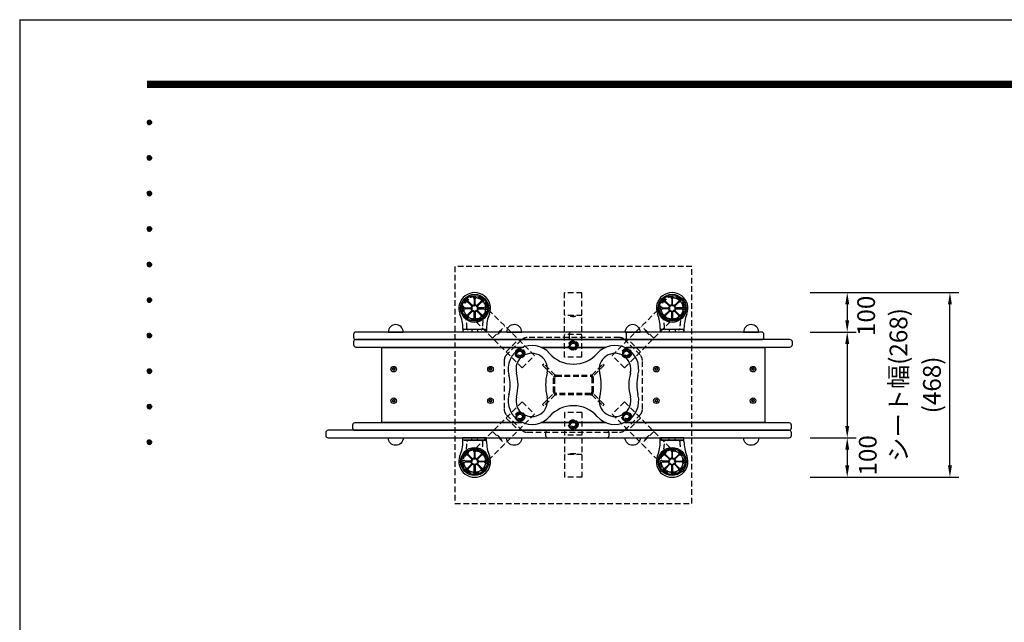
# Model space of a CAD drawing. Extents: x 6300 to 12600, y -18997 to -14542.
# Drawn here: x 6300 to 8793, y -16068 to -14542 of the extents above; entities that cross this region are included whole.
import ezdxf
from ezdxf.enums import TextEntityAlignment as Align

# ---------------------------------------------------------------- set-up
doc = ezdxf.new("R2010")
doc.units = 0
doc.header["$LTSCALE"] = 4.5
doc.linetypes.add('CENTER2', pattern=[28.575, 19.05, -3.175, 3.175, -3.175])
doc.linetypes.add('HIDDEN2', pattern=[4.7625, 3.175, -1.5875])
doc.layers.get('0').update_dxf_attribs({"linetype": 'CONTINUOUS'})
doc.layers.get('DEFPOINTS').update_dxf_attribs({"linetype": 'CONTINUOUS'})
for name, color, linetype in [('P001', 131, 'CONTINUOUS'), ('P003', 231, 'CONTINUOUS'), ('P005', 91, 'CONTINUOUS'), ('P007', 191, 'CONTINUOUS'), ('P013', 11, 'CONTINUOUS'), ('P020', 121, 'CONTINUOUS'), ('P901', 135, 'CONTINUOUS'), ('P905', 95, 'CONTINUOUS'), ('P919', 75, 'CONTINUOUS'), ('P_2DIM', 6, 'CONTINUOUS'), ('P_5DRAWFRAME', 104, 'CONTINUOUS')]:
    doc.layers.add(name, color=color, linetype=linetype)
doc.styles.add('BIGFONT', font='simplex.shx', dxfattribs={"bigfont": 'bigfont.shx'})
doc.dimstyles.new('DIMBIGFONT$0', dxfattribs={"dimscale": 15, "dimtxt": 3, "dimasz": 2, "dimexe": 1.5, "dimexo": 3, "dimgap": 0.75, "dimtad": 1, "dimdec": 1, "dimdsep": 46, "dimtxsty": 'BIGFONT', "dimsah": 1, "dimcen": 0, "dimclrt": 230, "dimadec": 0, "dimazin": 0, "dimtfac": 0.6, "dimtdec": 1, "dimtofl": 0, "dimtmove": 2, "dimatfit": 3, "dimfxl": 0, "dimtvp": 1, "dimtolj": 1, "dimarcsym": 0})

# ---------------------------------------------------------------- blocks, each defined once
blk = doc.blocks.new('DFP3')
at = {"color": 0}
for p, q in [((21.5, 286.6), (408, 286.6)), ((21.5, 286.55), (408, 286.55)), ((21.5, 286.5), (408, 286.5)), ((21.5, 286.45), (408, 286.45)), ((21.5, 286.4), (408, 286.4)), ((408, 286.35), (21.5, 286.35)), ((21.5, 286.3), (408, 286.3)), ((408, 286.25), (21.5, 286.25)), ((21.5, 286.2), (408, 286.2)), ((408, 286.15), (21.5, 286.15)), ((21.5, 286.1), (408, 286.1)), ((21.5, 286.05), (408, 286.05)), ((21.5, 286), (408, 286)), ((21.5, 285.95), (408, 285.95)), ((21.5, 285.9), (408, 285.9)), ((21.5, 285.85), (408, 285.85)), ((21.5, 285.8), (408, 285.8)), ((21.5, 285.75), (408, 285.75)), ((21.5, 285.7), (408, 285.7)), ((408, 285.65), (21.5, 285.65)), ((21.5, 285.6), (408, 285.6)), ((21.5, 279.65), (21.9, 280.05)), ((21.5, 279.65), (21.9, 279.25)), ((21.51, 279.73), (21.82, 280.04)), ((21.51, 279.58), (21.97, 280.04)), ((21.51, 279.72), (21.97, 279.26)), ((21.51, 279.57), (21.82, 279.26)), ((21.52, 279.53), (22.02, 280.03)), ((21.52, 279.77), (22.02, 279.27)), ((21.54, 279.48), (22.07, 280.01)), ((21.54, 279.82), (22.07, 279.29)), ((21.55, 279.84), (21.71, 280)), ((21.55, 279.46), (21.71, 279.3)), ((21.56, 279.43), (22.12, 279.99)), ((21.56, 279.87), (22.12, 279.31)), ((21.59, 279.39), (22.16, 279.96)), ((21.59, 279.91), (22.16, 279.34)), ((21.63, 279.94), (22.19, 279.38)), ((21.63, 279.36), (22.19, 279.92)), ((21.67, 279.98), (22.23, 279.42)), ((21.67, 279.32), (22.23, 279.88)), ((21.71, 280), (22.25, 279.46)), ((21.71, 279.3), (22.25, 279.84)), ((21.76, 280.03), (22.28, 279.51)), ((21.76, 279.27), (22.28, 279.79)), ((21.82, 280.04), (22.29, 279.57)), ((21.82, 279.26), (22.29, 279.73)), ((21.88, 280.05), (22.3, 279.63)), ((21.88, 279.25), (22.3, 279.67)), ((21.95, 280.05), (22.3, 279.7)), ((21.95, 279.25), (22.3, 279.6)), ((22.05, 280.02), (22.27, 279.8)), ((22.05, 279.28), (22.27, 279.5)), ((21.5, 273.65), (21.9, 274.05)), ((21.5, 273.65), (21.9, 273.25)), ((21.51, 273.73), (21.82, 274.04)), ((21.51, 273.58), (21.97, 274.04)), ((21.51, 273.72), (21.97, 273.26)), ((21.51, 273.57), (21.82, 273.26)), ((21.52, 273.53), (22.02, 274.03)), ((21.52, 273.77), (22.02, 273.27)), ((21.54, 273.48), (22.07, 274.01)), ((21.54, 273.82), (22.07, 273.29)), ((21.55, 273.84), (21.71, 274)), ((21.55, 273.46), (21.71, 273.3)), ((21.56, 273.43), (22.12, 273.99)), ((21.56, 273.87), (22.12, 273.31)), ((21.59, 273.39), (22.16, 273.96)), ((21.59, 273.91), (22.16, 273.34)), ((21.63, 273.94), (22.19, 273.38)), ((21.63, 273.36), (22.19, 273.92)), ((21.67, 273.98), (22.23, 273.42)), ((21.67, 273.32), (22.23, 273.88)), ((21.71, 274), (22.25, 273.46)), ((21.71, 273.3), (22.25, 273.84)), ((21.76, 274.03), (22.28, 273.51)), ((21.76, 273.27), (22.28, 273.79)), ((21.82, 274.04), (22.29, 273.57)), ((21.82, 273.26), (22.29, 273.73)), ((21.88, 274.05), (22.3, 273.63)), ((21.88, 273.25), (22.3, 273.67)), ((21.95, 274.05), (22.3, 273.7)), ((21.95, 273.25), (22.3, 273.6)), ((22.05, 274.02), (22.27, 273.8)), ((22.05, 273.28), (22.27, 273.5)), ((21.5, 267.65), (21.9, 268.05)), ((21.5, 267.65), (21.9, 267.25)), ((21.51, 267.73), (21.82, 268.04)), ((21.51, 267.58), (21.97, 268.04)), ((21.51, 267.72), (21.97, 267.26)), ((21.52, 267.53), (22.02, 268.03)), ((21.52, 267.77), (22.02, 267.27)), ((21.54, 267.48), (22.07, 268.01)), ((21.54, 267.82), (22.07, 267.29)), ((21.55, 267.84), (21.71, 268)), ((21.56, 267.43), (22.12, 267.99)), ((21.56, 267.87), (22.12, 267.31)), ((21.59, 267.39), (22.16, 267.96)), ((21.59, 267.91), (22.16, 267.34)), ((21.63, 267.94), (22.19, 267.38)), ((21.63, 267.36), (22.19, 267.92)), ((21.67, 267.98), (22.23, 267.42)), ((21.67, 267.32), (22.23, 267.88)), ((21.71, 268), (22.25, 267.46)), ((21.71, 267.3), (22.25, 267.84)), ((21.76, 268.03), (22.28, 267.51)), ((21.76, 267.27), (22.28, 267.79)), ((21.82, 268.04), (22.29, 267.57)), ((21.82, 267.26), (22.29, 267.73)), ((21.88, 268.05), (22.3, 267.63)), ((21.88, 267.25), (22.3, 267.67)), ((21.95, 268.05), (22.3, 267.7)), ((22.05, 268.02), (22.27, 267.8)), ((21.51, 267.57), (21.82, 267.26)), ((21.55, 267.46), (21.71, 267.3)), ((21.95, 267.25), (22.3, 267.6)), ((22.05, 267.28), (22.27, 267.5)), ((21.5, 261.65), (21.9, 262.05)), ((21.5, 261.65), (21.9, 261.25)), ((21.51, 261.73), (21.82, 262.04)), ((21.51, 261.58), (21.97, 262.04)), ((21.51, 261.72), (21.97, 261.26)), ((21.51, 261.57), (21.82, 261.26)), ((21.52, 261.53), (22.02, 262.03)), ((21.52, 261.77), (22.02, 261.27)), ((21.54, 261.48), (22.07, 262.01)), ((21.54, 261.82), (22.07, 261.29)), ((21.55, 261.84), (21.71, 262)), ((21.55, 261.46), (21.71, 261.3)), ((21.56, 261.43), (22.12, 261.99)), ((21.56, 261.87), (22.12, 261.31)), ((21.59, 261.39), (22.16, 261.96)), ((21.59, 261.91), (22.16, 261.34)), ((21.63, 261.94), (22.19, 261.38)), ((21.63, 261.36), (22.19, 261.92)), ((21.67, 261.98), (22.23, 261.42)), ((21.67, 261.32), (22.23, 261.88)), ((21.71, 262), (22.25, 261.46)), ((21.71, 261.3), (22.25, 261.84)), ((21.76, 262.03), (22.28, 261.51)), ((21.76, 261.27), (22.28, 261.79)), ((21.82, 262.04), (22.29, 261.57)), ((21.82, 261.26), (22.29, 261.73)), ((21.88, 262.05), (22.3, 261.63)), ((21.88, 261.25), (22.3, 261.67)), ((21.95, 262.05), (22.3, 261.7)), ((21.95, 261.25), (22.3, 261.6)), ((22.05, 262.02), (22.27, 261.8)), ((22.05, 261.28), (22.27, 261.5)), ((21.5, 255.65), (21.9, 256.05)), ((21.51, 255.73), (21.82, 256.04)), ((21.51, 255.58), (21.97, 256.04)), ((21.52, 255.53), (22.02, 256.03)), ((21.54, 255.48), (22.07, 256.01)), ((21.55, 255.84), (21.71, 256)), ((21.56, 255.43), (22.12, 255.99)), ((21.67, 255.98), (22.23, 255.42)), ((21.71, 256), (22.25, 255.46)), ((21.76, 256.03), (22.28, 255.51)), ((21.82, 256.04), (22.29, 255.57)), ((21.88, 256.05), (22.3, 255.63)), ((21.95, 256.05), (22.3, 255.7)), ((22.05, 256.02), (22.27, 255.8)), ((21.5, 255.65), (21.9, 255.25)), ((21.51, 255.72), (21.97, 255.26)), ((21.51, 255.57), (21.82, 255.26)), ((21.52, 255.77), (22.02, 255.27)), ((21.54, 255.82), (22.07, 255.29)), ((21.55, 255.46), (21.71, 255.3)), ((21.56, 255.87), (22.12, 255.31)), ((21.59, 255.39), (22.16, 255.96)), ((21.59, 255.91), (22.16, 255.34)), ((21.63, 255.94), (22.19, 255.38)), ((21.63, 255.36), (22.19, 255.92)), ((21.67, 255.32), (22.23, 255.88)), ((21.71, 255.3), (22.25, 255.84)), ((21.76, 255.27), (22.28, 255.79)), ((21.82, 255.26), (22.29, 255.73)), ((21.88, 255.25), (22.3, 255.67)), ((21.95, 255.25), (22.3, 255.6)), ((22.05, 255.28), (22.27, 255.5)), ((21.5, 249.65), (21.9, 250.05)), ((21.5, 249.65), (21.9, 249.25)), ((21.51, 249.73), (21.82, 250.04)), ((21.51, 249.58), (21.97, 250.04)), ((21.51, 249.72), (21.97, 249.26)), ((21.51, 249.57), (21.82, 249.26)), ((21.52, 249.53), (22.02, 250.03)), ((21.52, 249.77), (22.02, 249.27)), ((21.54, 249.48), (22.07, 250.01)), ((21.54, 249.82), (22.07, 249.29)), ((21.55, 249.84), (21.71, 250)), ((21.55, 249.46), (21.71, 249.3)), ((21.56, 249.43), (22.12, 249.99)), ((21.56, 249.87), (22.12, 249.31)), ((21.59, 249.39), (22.16, 249.96)), ((21.59, 249.91), (22.16, 249.34)), ((21.63, 249.94), (22.19, 249.38)), ((21.63, 249.36), (22.19, 249.92)), ((21.67, 249.98), (22.23, 249.42)), ((21.67, 249.32), (22.23, 249.88)), ((21.71, 250), (22.25, 249.46)), ((21.71, 249.3), (22.25, 249.84)), ((21.76, 250.03), (22.28, 249.51)), ((21.76, 249.27), (22.28, 249.79)), ((21.82, 250.04), (22.29, 249.57)), ((21.82, 249.26), (22.29, 249.73)), ((21.88, 250.05), (22.3, 249.63)), ((21.88, 249.25), (22.3, 249.67)), ((21.95, 250.05), (22.3, 249.7)), ((21.95, 249.25), (22.3, 249.6)), ((22.05, 250.02), (22.27, 249.8)), ((22.05, 249.28), (22.27, 249.5)), ((21.5, 243.65), (21.9, 244.05)), ((21.5, 243.65), (21.9, 243.25)), ((21.51, 243.73), (21.82, 244.04)), ((21.51, 243.58), (21.97, 244.04)), ((21.51, 243.72), (21.97, 243.26)), ((21.51, 243.57), (21.82, 243.26)), ((21.52, 243.53), (22.02, 244.03)), ((21.52, 243.77), (22.02, 243.27)), ((21.54, 243.48), (22.07, 244.01)), ((21.54, 243.82), (22.07, 243.29)), ((21.55, 243.84), (21.71, 244)), ((21.55, 243.46), (21.71, 243.3)), ((21.56, 243.43), (22.12, 243.99)), ((21.56, 243.87), (22.12, 243.31)), ((21.59, 243.39), (22.16, 243.96)), ((21.59, 243.91), (22.16, 243.34)), ((21.63, 243.94), (22.19, 243.38)), ((21.63, 243.36), (22.19, 243.92)), ((21.67, 243.98), (22.23, 243.42)), ((21.67, 243.32), (22.23, 243.88)), ((21.71, 244), (22.25, 243.46)), ((21.71, 243.3), (22.25, 243.84)), ((21.76, 244.03), (22.28, 243.51)), ((21.76, 243.27), (22.28, 243.79)), ((21.82, 244.04), (22.29, 243.57)), ((21.82, 243.26), (22.29, 243.73)), ((21.88, 244.05), (22.3, 243.63)), ((21.88, 243.25), (22.3, 243.67)), ((21.95, 244.05), (22.3, 243.7)), ((21.95, 243.25), (22.3, 243.6)), ((22.05, 244.02), (22.27, 243.8)), ((22.05, 243.28), (22.27, 243.5)), ((21.5, 237.65), (21.9, 238.05)), ((21.51, 237.73), (21.82, 238.04)), ((21.51, 237.58), (21.97, 238.04)), ((21.51, 237.72), (21.97, 237.26)), ((21.52, 237.53), (22.02, 238.03)), ((21.52, 237.77), (22.02, 237.27)), ((21.54, 237.48), (22.07, 238.01)), ((21.54, 237.82), (22.07, 237.29)), ((21.55, 237.84), (21.71, 238)), ((21.56, 237.43), (22.12, 237.99)), ((21.56, 237.87), (22.12, 237.31)), ((21.59, 237.39), (22.16, 237.96)), ((21.59, 237.91), (22.16, 237.34)), ((21.63, 237.94), (22.19, 237.38)), ((21.63, 237.36), (22.19, 237.92)), ((21.67, 237.98), (22.23, 237.42)), ((21.67, 237.32), (22.23, 237.88)), ((21.71, 238), (22.25, 237.46)), ((21.71, 237.3), (22.25, 237.84)), ((21.76, 238.03), (22.28, 237.51)), ((21.76, 237.27), (22.28, 237.79)), ((21.82, 238.04), (22.29, 237.57)), ((21.82, 237.26), (22.29, 237.73)), ((21.88, 238.05), (22.3, 237.63)), ((21.95, 238.05), (22.3, 237.7)), ((22.05, 238.02), (22.27, 237.8)), ((21.5, 237.65), (21.9, 237.25)), ((21.51, 237.57), (21.82, 237.26)), ((21.55, 237.46), (21.71, 237.3)), ((21.88, 237.25), (22.3, 237.67)), ((21.95, 237.25), (22.3, 237.6)), ((22.05, 237.28), (22.27, 237.5)), ((21.5, 231.65), (21.9, 232.05)), ((21.5, 231.65), (21.9, 231.25)), ((21.51, 231.73), (21.82, 232.04)), ((21.51, 231.58), (21.97, 232.04)), ((21.51, 231.72), (21.97, 231.26)), ((21.51, 231.57), (21.82, 231.26)), ((21.52, 231.53), (22.02, 232.03)), ((21.52, 231.77), (22.02, 231.27)), ((21.54, 231.48), (22.07, 232.01)), ((21.54, 231.82), (22.07, 231.29)), ((21.55, 231.84), (21.71, 232)), ((21.55, 231.46), (21.71, 231.3)), ((21.56, 231.43), (22.12, 231.99)), ((21.56, 231.87), (22.12, 231.31)), ((21.59, 231.39), (22.16, 231.96)), ((21.59, 231.91), (22.16, 231.34)), ((21.63, 231.94), (22.19, 231.38)), ((21.63, 231.36), (22.19, 231.92)), ((21.67, 231.98), (22.23, 231.42)), ((21.67, 231.32), (22.23, 231.88)), ((21.71, 232), (22.25, 231.46)), ((21.71, 231.3), (22.25, 231.84)), ((21.76, 232.03), (22.28, 231.51)), ((21.76, 231.27), (22.28, 231.79)), ((21.82, 232.04), (22.29, 231.57)), ((21.82, 231.26), (22.29, 231.73)), ((21.88, 232.05), (22.3, 231.63)), ((21.88, 231.25), (22.3, 231.67)), ((21.95, 232.05), (22.3, 231.7)), ((21.95, 231.25), (22.3, 231.6)), ((22.05, 232.02), (22.27, 231.8)), ((22.05, 231.28), (22.27, 231.5)), ((21.5, 225.65), (21.9, 226.05)), ((21.5, 225.65), (21.9, 225.25)), ((21.51, 225.73), (21.82, 226.04)), ((21.51, 225.58), (21.97, 226.04)), ((21.51, 225.72), (21.97, 225.26)), ((21.51, 225.57), (21.82, 225.26)), ((21.52, 225.53), (22.02, 226.03)), ((21.52, 225.77), (22.02, 225.27)), ((21.54, 225.48), (22.07, 226.01)), ((21.54, 225.82), (22.07, 225.29)), ((21.55, 225.84), (21.71, 226)), ((21.55, 225.46), (21.71, 225.3)), ((21.56, 225.43), (22.12, 225.99)), ((21.56, 225.87), (22.12, 225.31)), ((21.59, 225.39), (22.16, 225.96)), ((21.59, 225.91), (22.16, 225.34)), ((21.63, 225.94), (22.19, 225.38)), ((21.63, 225.36), (22.19, 225.92)), ((21.67, 225.98), (22.23, 225.42)), ((21.67, 225.32), (22.23, 225.88)), ((21.71, 226), (22.25, 225.46)), ((21.71, 225.3), (22.25, 225.84)), ((21.76, 226.03), (22.28, 225.51)), ((21.76, 225.27), (22.28, 225.79)), ((21.82, 226.04), (22.29, 225.57)), ((21.82, 225.26), (22.29, 225.73)), ((21.88, 226.05), (22.3, 225.63)), ((21.88, 225.25), (22.3, 225.67)), ((21.95, 226.05), (22.3, 225.7)), ((21.95, 225.25), (22.3, 225.6)), ((22.05, 226.02), (22.27, 225.8)), ((22.05, 225.28), (22.27, 225.5))]:
    blk.add_line(p, q, dxfattribs=at)
at = {"layer": 'DEFPOINTS', "color": 0}
for q in [(0, 0), (420, 297)]:
    blk.add_line((0, 297), q, dxfattribs=at)
at = {"color": 83, "ltscale": 0.5, "style": 'BIGFONT', "flags": 8}
for tag, p in [('REV04', (26.47, 27.61)), ('REV03', (26.47, 21.7)), ('REV02', (26.47, 15.58)), ('REV01', (26.47, 10.33))]:
    blk.add_attdef(tag, text='', height=2, dxfattribs=at).set_placement(p, align=Align.BOTTOM_LEFT)
for tag, p in [('REVD4', (80.98, 27.61)), ('R4D', (92.67, 27.61)), ('R4C', (101.8, 27.61)), ('R4A', (110.92, 27.61)), ('REVD3', (80.98, 21.7)), ('R3D', (92.67, 21.7)), ('R3C', (101.8, 21.7)), ('R3A', (110.92, 21.7)), ('REVD2', (80.98, 15.58)), ('R2D', (92.67, 15.58)), ('R2C', (101.8, 15.58)), ('R2A', (110.92, 15.58)), ('REVD1', (80.98, 10.33)), ('R1D', (92.67, 10.33)), ('R1C', (101.8, 10.33)), ('R1A', (110.92, 10.33))]:
    blk.add_attdef(tag, text='', height=2, dxfattribs=at).set_placement(p, align=Align.BOTTOM_CENTER)
at = {"color": 83, "style": 'BIGFONT'}
for tag, height, p in [('PROJECT1', 4, (283.38, 25.6)), ('DATE', 3, (344.68, 25.84)), ('SCALE', 3, (379.68, 25.84)), ('PROJECT2', 4, (284.2, 17.84)), ('PROJECT3', 4, (284.2, 10.57)), ('DWGNO', 3, (358.68, 10.57))]:
    blk.add_attdef(tag, text='', height=height, dxfattribs=at).set_placement(p, align=Align.BOTTOM_CENTER)
blk = doc.blocks.new('56')
at = {"layer": 'P020'}
blk.add_line((2678.6, -7708.8), (2678.6, -7746.8), dxfattribs=at)
blk.add_arc((2678.6, -7727.8), 19, 270, 90, dxfattribs=at)
blk = doc.blocks.new('*D28')
at = {"layer": 'DEFPOINTS', "color": 0}
for p in [(8256.5, -15232.8), (8256.5, -15332.8), (8395.5, -15332.8)]:
    blk.add_point(p, dxfattribs=at)
at = {"layer": 'P_2DIM', "color": 0, "lineweight": -2}
for p, q in [((8301.5, -15232.8), (8418, -15232.8)), ((8395.5, -15262.8), (8395.5, -15302.8)), ((8301.5, -15332.8), (8418, -15332.8))]:
    blk.add_line(p, q, dxfattribs=at)
at = {"layer": 'P_2DIM', "color": 0}
for points in [[(8390.5, -15262.8), (8400.5, -15262.8), (8395.5, -15232.8)], [(8390.5, -15302.8), (8400.5, -15302.8), (8395.5, -15332.8)]]:
    blk.add_solid(points, dxfattribs=at)
at = {"layer": 'P_2DIM', "color": 230, "insert": (8443.4, -15291.9), "char_height": 45, "attachment_point": 5, "rotation": 90, "style": 'BIGFONT'}
blk.add_mtext('\\A1;100', dxfattribs=at)
blk = doc.blocks.new('*D29')
at = {"layer": 'DEFPOINTS', "color": 0}
for p in [(8256.5, -15332.8), (8256.5, -15600.8), (8395.5, -15600.8)]:
    blk.add_point(p, dxfattribs=at)
at = {"layer": 'P_2DIM', "color": 0, "lineweight": -2}
for p, q in [((8301.5, -15332.8), (8418, -15332.8)), ((8395.5, -15362.8), (8395.5, -15570.8)), ((8301.5, -15600.8), (8418, -15600.8))]:
    blk.add_line(p, q, dxfattribs=at)
at = {"layer": 'P_2DIM', "color": 0}
for points in [[(8390.5, -15362.8), (8400.5, -15362.8), (8395.5, -15332.8)], [(8390.5, -15570.8), (8400.5, -15570.8), (8395.5, -15600.8)]]:
    blk.add_solid(points, dxfattribs=at)
at = {"layer": 'P_2DIM', "color": 230, "insert": (8525.3, -15466.8), "char_height": 45, "attachment_point": 5, "rotation": 90, "style": 'BIGFONT'}
blk.add_mtext('\\A1;シート幅(268)', dxfattribs=at)
blk = doc.blocks.new('*D30')
at = {"layer": 'DEFPOINTS', "color": 0}
for p in [(8256.5, -15600.8), (8256.5, -15700.8), (8395.5, -15700.8)]:
    blk.add_point(p, dxfattribs=at)
at = {"layer": 'P_2DIM', "color": 0, "lineweight": -2}
for p, q in [((8301.5, -15600.8), (8418, -15600.8)), ((8395.5, -15630.8), (8395.5, -15670.8)), ((8301.5, -15700.8), (8418, -15700.8))]:
    blk.add_line(p, q, dxfattribs=at)
at = {"layer": 'P_2DIM', "color": 0}
for points in [[(8390.5, -15630.8), (8400.5, -15630.8), (8395.5, -15600.8)], [(8390.5, -15670.8), (8400.5, -15670.8), (8395.5, -15700.8)]]:
    blk.add_solid(points, dxfattribs=at)
at = {"layer": 'P_2DIM', "color": 230, "insert": (8447.4, -15645.2), "char_height": 45, "attachment_point": 5, "rotation": 90, "style": 'BIGFONT'}
blk.add_mtext('\\A1;100', dxfattribs=at)
blk = doc.blocks.new('*D31')
at = {"layer": 'DEFPOINTS', "color": 0}
for p in [(8256.5, -15232.8), (8655.6, -15232.8), (8256.5, -15700.8)]:
    blk.add_point(p, dxfattribs=at)
at = {"layer": 'P_2DIM', "color": 0, "lineweight": -2}
for p, q in [((8301.5, -15232.8), (8678.1, -15232.8)), ((8655.6, -15670.8), (8655.6, -15262.8)), ((8301.5, -15700.8), (8678.1, -15700.8))]:
    blk.add_line(p, q, dxfattribs=at)
at = {"layer": 'P_2DIM', "color": 0}
for points in [[(8650.6, -15262.8), (8660.6, -15262.8), (8655.6, -15232.8)], [(8650.6, -15670.8), (8660.6, -15670.8), (8655.6, -15700.8)]]:
    blk.add_solid(points, dxfattribs=at)
at = {"layer": 'P_2DIM', "color": 230, "insert": (8610, -15466.8), "char_height": 45, "attachment_point": 5, "rotation": 90, "style": 'BIGFONT'}
blk.add_mtext('\\A1;(468)', dxfattribs=at)

msp = doc.modelspace()

# ---------------------------------------------------------------- linework, layer by layer
at = {"layer": 'P001'}
for points in [[(8184.536, -15345.826), (8184.536, -15338.826, 0.41421356), (8178.536, -15332.826), (7151.561, -15332.826, 0.41421356), (7145.561, -15338.826), (7145.561, -15345.826, 0.41421356), (7151.561, -15351.826), (8178.536, -15351.826, 0.41421356)], [(8254.293, -15594.826), (8254.293, -15587.826, 0.41421356), (8248.293, -15581.826), (7080.816, -15581.826, 0.41421356), (7074.816, -15587.826), (7074.816, -15594.826, 0.41421356), (7080.816, -15600.826), (8248.293, -15600.826, 0.41421356)]]:
    msp.add_lwpolyline(points, format="xyb", close=True, dxfattribs=at)
at = {"layer": 'P003'}
for points in [[(7836.686, -15345.826), (7836.686, -15338.826, 0.41421356), (7830.686, -15332.826), (7697.309, -15332.826, 0.41421356), (7691.309, -15338.826), (7691.309, -15345.826, 0.41421356), (7697.309, -15351.826), (7830.686, -15351.826, 0.41421356)], [(7792.548, -15594.826), (7792.548, -15587.826, 0.41421356), (7786.548, -15581.826), (7637.572, -15581.826, 0.41421356), (7631.572, -15587.826), (7631.572, -15594.826, 0.41421356), (7637.572, -15600.826), (7786.548, -15600.826, 0.41421356)]]:
    msp.add_lwpolyline(points, format="xyb", close=True, dxfattribs=at)
for points in [[(7572.75, -15561.826), (7217.128, -15561.826), (7217.128, -15371.826), (7572.75, -15371.826)], [(7620.875, -15370.826), (7783.487, -15370.826)], [(7831.611, -15371.826), (8187.128, -15371.826), (8187.128, -15561.826), (7831.611, -15561.826)], [(7783.487, -15561.826), (7620.875, -15561.826)]]:
    msp.add_lwpolyline(points, dxfattribs=at)
at = {"layer": 'P005', "lineweight": 30}
for centre, radius, start, end in [((7596.812, -15426.826), 60.033, 41.396336, 194.474432), ((7807.549, -15426.826), 60.033, 345.525568, 138.603664), ((7596.812, -15426.826), 40.033, 345.525568, 194.800994), ((7701.859, -15334.227), 80, 221.396336, 270), ((7702.502, -15334.227), 80, 270, 318.603664), ((7807.549, -15426.826), 40.033, 345.199006, 194.474432), ((7441.859, -15466.826), 100, 345.525568, 14.474432), ((7441.859, -15466.826), 120, 345.525568, 14.474432), ((7751.766, -15466.826), 120, 165.525568, 194.474432), ((7652.595, -15466.826), 120, 345.525568, 14.474432), ((7962.503, -15466.826), 120, 165.525568, 194.474432), ((7962.503, -15466.826), 100, 165.525568, 194.474432), ((7596.812, -15506.826), 60.033, 165.525568, 318.603664), ((7596.812, -15506.826), 40.033, 165.525568, 14.474432), ((7807.549, -15506.826), 60.033, 221.396336, 14.474432), ((7807.549, -15506.826), 40.033, 165.525568, 14.474432), ((7701.859, -15599.425), 80, 90, 138.603664), ((7702.502, -15599.425), 80, 41.396336, 90)]:
    msp.add_arc(centre, radius, start, end, dxfattribs=at)
at = {"layer": 'P007'}
for points in [[(7835.376, -15370.826), (8250.49, -15370.826, 0.41421356), (8256.49, -15364.826), (8256.49, -15357.826, 0.41421356), (8250.49, -15351.826), (7151.561, -15351.826, 0.41421356), (7145.561, -15357.826), (7145.561, -15364.826, 0.41421356), (7151.561, -15370.826), (7576.514, -15370.826)], [(7572.75, -15562.826), (7148.732, -15562.826, 0.41421356), (7142.732, -15568.826), (7142.732, -15575.826, 0.41421356), (7148.732, -15581.826), (8248.293, -15581.826, 0.41421356), (8254.293, -15575.826), (8254.293, -15568.826, 0.41421356), (8248.293, -15562.826), (7831.611, -15562.826)]]:
    msp.add_lwpolyline(points, format="xyb", dxfattribs=at)
for points in [[(7620.875, -15371.826), (7783.487, -15371.826)], [(7783.487, -15562.826), (7620.875, -15562.826)]]:
    msp.add_lwpolyline(points, dxfattribs=at)
at = {"layer": 'P013', "linetype": 'HIDDEN2'}
for p, q in [((7457.102, -15308.182), (7488.215, -15277.07)), ((7946.616, -15308.182), (7915.503, -15277.07)), ((7456.24, -15302.038), (7448.016, -15302.038)), ((7956.24, -15302.038), (7948.016, -15302.038)), ((7444.878, -15326.226), (7444.878, -15333.426)), ((7459.378, -15326.226), (7459.378, -15333.426)), ((7944.878, -15326.226), (7944.878, -15333.426)), ((7959.378, -15326.226), (7959.378, -15333.426)), ((7444.878, -15607.426), (7444.878, -15600.226)), ((7459.378, -15607.426), (7459.378, -15600.226)), ((7944.878, -15607.426), (7944.878, -15600.226)), ((7959.378, -15607.426), (7959.378, -15600.226)), ((7456.24, -15631.614), (7448.016, -15631.614)), ((7457.102, -15625.47), (7488.215, -15656.583)), ((7946.616, -15625.47), (7915.503, -15656.583)), ((7956.24, -15631.614), (7948.016, -15631.614))]:
    msp.add_line(p, q, dxfattribs=at)
at = {"layer": 'P013'}
for p, q in [((7422.128, -15323.778), (7422.128, -15331.826)), ((7481.128, -15332.826), (7423.128, -15332.826)), ((7479.128, -15326.226), (7425.128, -15326.226)), ((7479.128, -15326.826), (7425.128, -15326.826)), ((7482.128, -15323.778), (7482.128, -15331.826)), ((7922.128, -15323.778), (7922.128, -15331.826)), ((7981.128, -15332.826), (7923.128, -15332.826)), ((7979.128, -15326.226), (7925.128, -15326.226)), ((7979.128, -15326.826), (7925.128, -15326.826)), ((7982.128, -15323.778), (7982.128, -15331.826)), ((7422.128, -15609.875), (7422.128, -15601.826)), ((7481.128, -15600.826), (7423.128, -15600.826)), ((7479.128, -15606.826), (7425.128, -15606.826)), ((7479.128, -15607.426), (7425.128, -15607.426)), ((7482.128, -15609.875), (7482.128, -15601.826)), ((7922.128, -15609.875), (7922.128, -15601.826)), ((7981.128, -15600.826), (7923.128, -15600.826)), ((7979.128, -15606.826), (7925.128, -15606.826)), ((7979.128, -15607.426), (7925.128, -15607.426)), ((7982.128, -15609.875), (7982.128, -15601.826))]:
    msp.add_line(p, q, dxfattribs=at)
for points in [[(7445.6, -15264.884), (7435.389, -15254.674, 5.82842712), (7433.975, -15256.088), (7444.186, -15266.298, 3.73205081)], [(7453.128, -15262.594), (7453.128, -15248.155, 5.82842712), (7451.128, -15248.155), (7451.128, -15262.594, 3.73205081)], [(7460.07, -15266.298), (7470.28, -15256.088, 5.82842712), (7468.866, -15254.674), (7458.656, -15264.884, 3.73205081)], [(7945.6, -15264.884), (7935.389, -15254.674, 5.82842712), (7933.975, -15256.088), (7944.186, -15266.298, 3.73205081)], [(7953.128, -15262.594), (7953.128, -15248.155, 5.82842712), (7951.128, -15248.155), (7951.128, -15262.594, 3.73205081)], [(7960.07, -15266.298), (7970.28, -15256.088, 5.82842712), (7968.866, -15254.674), (7958.656, -15264.884, 3.73205081)], [(7441.896, -15273.826), (7427.456, -15273.826, -5.82842712), (7427.456, -15271.826), (7441.896, -15271.826, -3.73205081)], [(7445.6, -15280.769), (7435.389, -15290.979, -5.82842712), (7433.975, -15289.565), (7444.186, -15279.354, -3.73205081)], [(7453.128, -15283.058), (7453.128, -15297.498, -5.82842712), (7451.128, -15297.498), (7451.128, -15283.058, -3.73205081)], [(7460.07, -15279.354), (7470.28, -15289.565, -5.82842712), (7468.866, -15290.979), (7458.656, -15280.769, -3.73205081)], [(7462.36, -15273.826), (7476.799, -15273.826, 5.82842712), (7476.799, -15271.826), (7462.36, -15271.826, 3.73205081)], [(7941.896, -15273.826), (7927.456, -15273.826, -5.82842712), (7927.456, -15271.826), (7941.896, -15271.826, -3.73205081)], [(7945.6, -15280.769), (7935.389, -15290.979, -5.82842712), (7933.975, -15289.565), (7944.186, -15279.354, -3.73205081)], [(7953.128, -15283.058), (7953.128, -15297.498, -5.82842712), (7951.128, -15297.498), (7951.128, -15283.058, -3.73205081)], [(7960.07, -15279.354), (7970.28, -15289.565, -5.82842712), (7968.866, -15290.979), (7958.656, -15280.769, -3.73205081)], [(7962.36, -15273.826), (7976.799, -15273.826, 5.82842712), (7976.799, -15271.826), (7962.36, -15271.826, 3.73205081)], [(7453.128, -15650.594), (7453.128, -15636.155, 5.82842712), (7451.128, -15636.155), (7451.128, -15650.594, 3.73205081)], [(7953.128, -15650.594), (7953.128, -15636.155, 5.82842712), (7951.128, -15636.155), (7951.128, -15650.594, 3.73205081)], [(7445.6, -15652.884), (7435.389, -15642.674, 5.82842712), (7433.975, -15644.088), (7444.186, -15654.298, 3.73205081)], [(7460.07, -15654.298), (7470.28, -15644.088, 5.82842712), (7468.866, -15642.674), (7458.656, -15652.884, 3.73205081)], [(7945.6, -15652.884), (7935.389, -15642.674, 5.82842712), (7933.975, -15644.088), (7944.186, -15654.298, 3.73205081)], [(7960.07, -15654.298), (7970.28, -15644.088, 5.82842712), (7968.866, -15642.674), (7958.656, -15652.884, 3.73205081)], [(7441.896, -15659.826), (7427.456, -15659.826, 5.82842712), (7427.456, -15661.826), (7441.896, -15661.826, 3.73205081)], [(7445.6, -15668.769), (7435.389, -15678.979, -5.82842712), (7433.975, -15677.565), (7444.186, -15667.354, -3.73205081)], [(7453.128, -15671.058), (7453.128, -15685.498, -5.82842712), (7451.128, -15685.498), (7451.128, -15671.058, -3.73205081)], [(7460.07, -15667.354), (7470.28, -15677.565, -5.82842712), (7468.866, -15678.979), (7458.656, -15668.769, -3.73205081)], [(7462.36, -15659.826), (7476.799, -15659.826, -5.82842712), (7476.799, -15661.826), (7462.36, -15661.826, -3.73205081)], [(7941.896, -15659.826), (7927.456, -15659.826, 5.82842712), (7927.456, -15661.826), (7941.896, -15661.826, 3.73205081)], [(7945.6, -15668.769), (7935.389, -15678.979, -5.82842712), (7933.975, -15677.565), (7944.186, -15667.354, -3.73205081)], [(7953.128, -15671.058), (7953.128, -15685.498, -5.82842712), (7951.128, -15685.498), (7951.128, -15671.058, -3.73205081)], [(7960.07, -15667.354), (7970.28, -15677.565, -5.82842712), (7968.866, -15678.979), (7958.656, -15668.769, -3.73205081)], [(7962.36, -15659.826), (7976.799, -15659.826, -5.82842712), (7976.799, -15661.826), (7962.36, -15661.826, -3.73205081)]]:
    msp.add_lwpolyline(points, format="xyb", close=True, dxfattribs=at)
for centre, radius in [((7452.128, -15272.826), 35.5), ((7452.128, -15272.826), 32.5), ((7952.128, -15272.826), 35.5), ((7952.128, -15272.826), 32.5), ((7452.128, -15660.826), 35.5), ((7452.128, -15660.826), 32.5), ((7952.128, -15660.826), 35.5), ((7952.128, -15660.826), 32.5)]:
    msp.add_circle(centre, radius, dxfattribs=at)
at = {"layer": 'P013', "linetype": 'CENTER2'}
for centre, radius in [((7452.128, -15272.826), 27.5), ((7952.128, -15272.826), 27.5), ((7452.128, -15272.826), 8.5), ((7952.128, -15272.826), 8.5), ((7452.128, -15660.826), 27.5), ((7452.128, -15660.826), 8.5), ((7952.128, -15660.826), 27.5), ((7952.128, -15660.826), 8.5)]:
    msp.add_circle(centre, radius, dxfattribs=at)
at = {"layer": 'P013'}
for centre, radius, start, end in [((7452.128, -15272.826), 40, 338.659761, 201.340239), ((7952.128, -15272.826), 40, 338.659761, 201.340239), ((7332.133, -15322.802), 90, 359.378805, 23.175595), ((7572.123, -15322.802), 90, 156.824405, 180.621195), ((7832.133, -15322.802), 90, 359.378805, 23.175595), ((8072.123, -15322.802), 90, 156.824405, 180.621195), ((7425.128, -15329.826), 3, 90, 180), ((7423.128, -15331.826), 1, 180, 270), ((7479.128, -15329.826), 3, 0, 90), ((7481.128, -15331.826), 1, 270, 0), ((7925.128, -15329.826), 3, 90, 180), ((7923.128, -15331.826), 1, 180, 270), ((7979.128, -15329.826), 3, 0, 90), ((7981.128, -15331.826), 1, 270, 0), ((7423.128, -15601.826), 1, 90, 180), ((7425.128, -15603.826), 3, 180, 270), ((7479.128, -15603.826), 3, 270, 0), ((7481.128, -15601.826), 1, 0, 90), ((7923.128, -15601.826), 1, 90, 180), ((7925.128, -15603.826), 3, 180, 270), ((7979.128, -15603.826), 3, 270, 0), ((7981.128, -15601.826), 1, 0, 90), ((7332.133, -15610.851), 90, 336.824405, 0.621195), ((7572.123, -15610.851), 90, 179.378805, 203.175595), ((7832.133, -15610.851), 90, 336.824405, 0.621195), ((8072.123, -15610.851), 90, 179.378805, 203.175595), ((7452.128, -15660.826), 40, 158.659761, 21.340239), ((7952.128, -15660.826), 40, 158.659761, 21.340239)]:
    msp.add_arc(centre, radius, start, end, dxfattribs=at)
at = {"layer": 'P013', "linetype": 'HIDDEN2'}
for centre, radius, start, end in [((7452.128, -15272.826), 29.5, 278.012373, 261.987627), ((7952.128, -15272.826), 29.5, 278.012373, 261.987627), ((7332.133, -15322.802), 100.5, 359.378805, 23.175595), ((7572.123, -15322.802), 100.5, 156.824405, 180.621195), ((7832.133, -15322.802), 100.5, 359.378805, 23.175595), ((8072.123, -15322.802), 100.5, 156.824405, 180.621195), ((7435.627, -15323.892), 3, 179.407211, 270), ((7468.628, -15323.892), 3, 270, 0.592789), ((7935.627, -15323.892), 3, 179.407211, 270), ((7968.628, -15323.892), 3, 270, 0.592789), ((7435.627, -15609.761), 3, 90, 180.592789), ((7468.628, -15609.761), 3, 359.407211, 90), ((7935.627, -15609.761), 3, 90, 180.592789), ((7968.628, -15609.761), 3, 359.407211, 90), ((7452.128, -15660.826), 29.5, 98.012373, 81.987627), ((7332.133, -15610.851), 100.5, 336.824405, 0.621195), ((7572.123, -15610.851), 100.5, 179.378805, 203.175595), ((7952.128, -15660.826), 29.5, 98.012373, 81.987627), ((7832.133, -15610.851), 100.5, 336.824405, 0.621195), ((8072.123, -15610.851), 100.5, 179.378805, 203.175595)]:
    msp.add_arc(centre, radius, start, end, dxfattribs=at)
at = {"layer": 'P020'}
for points in [[(7247.128, -15423.876), (7244.573, -15425.351), (7244.573, -15428.301), (7247.128, -15429.776), (7249.683, -15428.301), (7249.683, -15425.351)], [(7492.128, -15423.876), (7489.573, -15425.351), (7489.573, -15428.301), (7492.128, -15429.776), (7494.683, -15428.301), (7494.683, -15425.351)], [(7912.128, -15423.876), (7909.573, -15425.351), (7909.573, -15428.301), (7912.128, -15429.776), (7914.683, -15428.301), (7914.683, -15425.351)], [(8157.128, -15423.876), (8154.573, -15425.351), (8154.573, -15428.301), (8157.128, -15429.776), (8159.683, -15428.301), (8159.683, -15425.351)], [(7247.128, -15503.876), (7244.573, -15505.351), (7244.573, -15508.301), (7247.128, -15509.776), (7249.683, -15508.301), (7249.683, -15505.351)], [(7492.128, -15503.876), (7489.573, -15505.351), (7489.573, -15508.301), (7492.128, -15509.776), (7494.683, -15508.301), (7494.683, -15505.351)], [(7912.128, -15503.876), (7909.573, -15505.351), (7909.573, -15508.301), (7912.128, -15509.776), (7914.683, -15508.301), (7914.683, -15505.351)], [(8157.128, -15503.876), (8154.573, -15505.351), (8154.573, -15508.301), (8157.128, -15509.776), (8159.683, -15508.301), (8159.683, -15505.351)]]:
    msp.add_lwpolyline(points, close=True, dxfattribs=at)
for centre, radius in [((7247.128, -15426.826), 7), ((7247.128, -15426.826), 2.95), ((7492.128, -15426.826), 7), ((7492.128, -15426.826), 2.95), ((7912.128, -15426.826), 7), ((7912.128, -15426.826), 2.95), ((8157.128, -15426.826), 7), ((8157.128, -15426.826), 2.95), ((7247.128, -15506.826), 7), ((7247.128, -15506.826), 2.95), ((7492.128, -15506.826), 7), ((7492.128, -15506.826), 2.95), ((7912.128, -15506.826), 7), ((7912.128, -15506.826), 2.95), ((8157.128, -15506.826), 7), ((8157.128, -15506.826), 2.95)]:
    msp.add_circle(centre, radius, dxfattribs=at)
at = {"layer": 'P901', "linetype": 'HIDDEN2'}
for p, q in [((7723.859, -15233.607), (7679.859, -15233.607)), ((7679.859, -15396.826), (7679.859, -15233.607)), ((7723.859, -15396.826), (7723.859, -15233.607)), ((7603.628, -15392.483), (7488.215, -15277.07)), ((7800.089, -15392.483), (7915.503, -15277.07)), ((7572.516, -15423.596), (7457.102, -15308.182)), ((7723.859, -15290.959), (7679.859, -15290.959)), ((7831.202, -15423.596), (7946.616, -15308.182)), ((7497.656, -15348.736), (7528.769, -15317.623)), ((7906.062, -15348.736), (7874.949, -15317.623)), ((7531.962, -15383.042), (7563.075, -15351.929)), ((7723.859, -15339.474), (7679.859, -15339.474)), ((7701.859, -15355.857), (7692.359, -15361.341)), ((7701.359, -15356.145), (7692.859, -15361.053)), ((7711.359, -15361.341), (7701.859, -15355.857)), ((7710.859, -15361.053), (7702.359, -15356.145)), ((7871.756, -15383.042), (7840.643, -15351.929)), ((7566.859, -15375.857), (7557.359, -15381.341)), ((7557.359, -15381.341), (7557.359, -15392.311)), ((7566.359, -15376.145), (7557.859, -15381.053)), ((7576.359, -15381.341), (7566.859, -15375.857)), ((7575.859, -15381.053), (7567.359, -15376.145)), ((7576.359, -15392.311), (7576.359, -15381.341)), ((7576.359, -15391.734), (7576.359, -15381.919)), ((7692.359, -15361.341), (7692.359, -15372.311)), ((7692.359, -15372.311), (7701.859, -15377.796)), ((7692.859, -15372.6), (7701.359, -15377.507)), ((7701.859, -15377.796), (7711.359, -15372.311)), ((7702.359, -15377.507), (7710.859, -15372.6)), ((7711.359, -15372.311), (7711.359, -15361.341)), ((7711.359, -15371.734), (7711.359, -15361.919)), ((7836.859, -15375.857), (7827.359, -15381.341)), ((7827.359, -15381.341), (7827.359, -15392.311)), ((7836.359, -15376.145), (7827.859, -15381.053)), ((7846.359, -15381.341), (7836.859, -15375.857)), ((7845.859, -15381.053), (7837.359, -15376.145)), ((7846.359, -15392.311), (7846.359, -15381.341)), ((7846.359, -15391.734), (7846.359, -15381.919)), ((7557.359, -15392.311), (7566.859, -15397.796)), ((7557.859, -15392.6), (7566.359, -15397.507)), ((7566.859, -15397.796), (7576.359, -15392.311)), ((7567.359, -15397.507), (7575.859, -15392.6)), ((7572.516, -15423.596), (7603.628, -15392.483)), ((7723.859, -15396.826), (7679.859, -15396.826)), ((7831.202, -15423.596), (7800.089, -15392.483)), ((7827.359, -15392.311), (7836.859, -15397.796)), ((7827.859, -15392.6), (7836.359, -15397.507)), ((7836.859, -15397.796), (7846.359, -15392.311)), ((7837.359, -15397.507), (7845.859, -15392.6)), ((7572.516, -15510.057), (7457.102, -15625.47)), ((7572.516, -15510.057), (7603.628, -15541.169)), ((7831.202, -15510.057), (7800.089, -15541.169)), ((7831.202, -15510.057), (7946.616, -15625.47)), ((7603.628, -15541.169), (7488.215, -15656.583)), ((7531.962, -15550.611), (7563.075, -15581.723)), ((7566.859, -15535.857), (7557.359, -15541.341)), ((7557.359, -15541.341), (7557.359, -15552.311)), ((7557.359, -15552.311), (7566.859, -15557.796)), ((7566.359, -15536.145), (7557.859, -15541.053)), ((7557.859, -15552.6), (7566.359, -15557.507)), ((7576.359, -15541.341), (7566.859, -15535.857)), ((7566.859, -15557.796), (7576.359, -15552.311)), ((7575.859, -15541.053), (7567.359, -15536.145)), ((7567.359, -15557.507), (7575.859, -15552.6)), ((7576.359, -15552.311), (7576.359, -15541.341)), ((7576.359, -15551.734), (7576.359, -15541.919)), ((7723.859, -15536.826), (7679.859, -15536.826)), ((7679.859, -15536.826), (7679.859, -15700.046)), ((7701.859, -15555.857), (7692.359, -15561.341)), ((7701.359, -15556.145), (7692.859, -15561.053)), ((7711.359, -15561.341), (7701.859, -15555.857)), ((7710.859, -15561.053), (7702.359, -15556.145)), ((7723.859, -15536.826), (7723.859, -15700.046)), ((7800.089, -15541.169), (7915.503, -15656.583)), ((7836.859, -15535.857), (7827.359, -15541.341)), ((7827.359, -15541.341), (7827.359, -15552.311)), ((7827.359, -15552.311), (7836.859, -15557.796)), ((7836.359, -15536.145), (7827.859, -15541.053)), ((7827.859, -15552.6), (7836.359, -15557.507)), ((7846.359, -15541.341), (7836.859, -15535.857)), ((7836.859, -15557.796), (7846.359, -15552.311)), ((7845.859, -15541.053), (7837.359, -15536.145)), ((7837.359, -15557.507), (7845.859, -15552.6)), ((7871.756, -15550.611), (7840.643, -15581.723)), ((7846.359, -15552.311), (7846.359, -15541.341)), ((7846.359, -15551.734), (7846.359, -15541.919)), ((7692.359, -15561.341), (7692.359, -15572.311)), ((7692.359, -15572.311), (7701.859, -15577.796)), ((7692.859, -15572.6), (7701.359, -15577.507)), ((7701.859, -15577.796), (7711.359, -15572.311)), ((7702.359, -15577.507), (7710.859, -15572.6)), ((7711.359, -15572.311), (7711.359, -15561.341)), ((7711.359, -15571.734), (7711.359, -15561.919)), ((7497.656, -15584.916), (7528.769, -15616.029)), ((7723.859, -15594.178), (7679.859, -15594.178)), ((7906.062, -15584.916), (7874.949, -15616.029)), ((7723.859, -15642.694), (7679.859, -15642.694)), ((7723.859, -15700.046), (7679.859, -15700.046))]:
    msp.add_line(p, q, dxfattribs=at)
for centre, radius in [((7701.859, -15366.826), 12), ((7701.859, -15366.826), 9.5), ((7566.859, -15386.826), 12), ((7566.859, -15386.826), 9.5), ((7566.859, -15386.826), 7.5), ((7566.859, -15386.826), 6), ((7701.859, -15366.826), 7.5), ((7701.859, -15366.826), 6), ((7836.859, -15386.826), 12), ((7836.859, -15386.826), 9.5), ((7836.859, -15386.826), 7.5), ((7836.859, -15386.826), 6), ((7566.859, -15546.826), 12), ((7566.859, -15546.826), 9.5), ((7566.859, -15546.826), 7.5), ((7566.859, -15546.826), 6), ((7701.859, -15566.826), 12), ((7701.859, -15566.826), 9.5), ((7836.859, -15546.826), 12), ((7836.859, -15546.826), 9.5), ((7836.859, -15546.826), 7.5), ((7836.859, -15546.826), 6), ((7701.859, -15566.826), 7.5), ((7701.859, -15566.826), 6)]:
    msp.add_circle(centre, radius, dxfattribs=at)
for centre, start, end in [((7701.859, -15357.011), 60, 120), ((7566.859, -15377.011), 60, 120), ((7575.359, -15381.919), 0, 60), ((7701.859, -15376.641), 240, 300), ((7710.359, -15361.919), 0, 60), ((7710.359, -15371.734), 300, 0), ((7836.859, -15377.011), 60, 120), ((7845.359, -15381.919), 0, 60), ((7566.859, -15396.641), 240, 300), ((7575.359, -15391.734), 300, 0), ((7836.859, -15396.641), 240, 300), ((7845.359, -15391.734), 300, 0), ((7566.859, -15537.011), 60, 120), ((7566.859, -15556.641), 240, 300), ((7575.359, -15541.919), 0, 60), ((7575.359, -15551.734), 300, 0), ((7701.859, -15557.011), 60, 120), ((7836.859, -15537.011), 60, 120), ((7836.859, -15556.641), 240, 300), ((7845.359, -15541.919), 0, 60), ((7845.359, -15551.734), 300, 0), ((7701.859, -15576.641), 240, 300), ((7710.359, -15561.919), 0, 60), ((7710.359, -15571.734), 300, 0)]:
    msp.add_arc(centre, 1, start, end, dxfattribs=at)
at = {"layer": 'P901', "linetype": 'HIDDEN2', "extrusion": (0, 0, -1)}
for centre, major_axis in [((7701.859, -15292.46), (-7.5, 0)), ((7889.444, -15334.241), (-5.303, 5.303)), ((7514.274, -15599.411), (5.303, -5.303))]:
    msp.add_ellipse(centre, major_axis=major_axis, ratio=0.08715574, dxfattribs=at)
at = {"layer": 'P901', "linetype": 'HIDDEN2'}
for centre, major_axis in [((7514.274, -15334.241), (5.303, 5.303)), ((7889.444, -15599.411), (-5.303, -5.303)), ((7701.859, -15641.192), (-7.5, 0))]:
    msp.add_ellipse(centre, major_axis=major_axis, ratio=0.08715574, dxfattribs=at)
at = {"layer": 'P905', "linetype": 'HIDDEN2'}
for points in [[(7818.575, -15346.826), (7585.143, -15346.826, 0.19891237), (7571.001, -15352.684), (7532.717, -15390.968, 0.19891237), (7526.859, -15405.111), (7526.859, -15528.542, 0.19891237), (7532.717, -15542.684), (7571.001, -15580.968, 0.19891237), (7585.143, -15586.826), (7818.575, -15586.826, 0.19891237), (7832.717, -15580.968), (7871.001, -15542.684, 0.19891237), (7876.859, -15528.542), (7876.859, -15405.111, 0.19891237), (7871.001, -15390.968), (7832.717, -15352.684, 0.19891237)], [(7752.128, -15448.226), (7752.128, -15485.426, -0.41421356), (7745.728, -15491.826), (7658.528, -15491.826, -0.41421356), (7652.128, -15485.426), (7652.128, -15448.226, -0.41421356), (7658.528, -15441.826), (7745.728, -15441.826, -0.41421356), (7752.128, -15448.226)], [(7748.928, -15448.226), (7748.928, -15485.426, -0.41421356), (7745.728, -15488.626), (7658.528, -15488.626, -0.41421356), (7655.328, -15485.426), (7655.328, -15448.226, -0.41421356), (7658.528, -15445.026), (7745.728, -15445.026, -0.41421356), (7748.928, -15448.226)]]:
    msp.add_lwpolyline(points, format="xyb", close=True, dxfattribs=at)
for points in [[(7655.593, -15442.11), (7627.309, -15413.826), (7624.127, -15417.008), (7652.411, -15445.292)], [(7748.662, -15442.11), (7776.947, -15413.826), (7780.129, -15417.008), (7751.844, -15445.292)], [(7655.593, -15491.543), (7627.309, -15519.827), (7624.127, -15516.645), (7652.411, -15488.361)], [(7748.662, -15491.543), (7776.947, -15519.827), (7780.129, -15516.645), (7751.844, -15488.361)]]:
    msp.add_lwpolyline(points, close=True, dxfattribs=at)
at = {"layer": 'P919', "linetype": 'HIDDEN2'}
msp.add_lwpolyline([(7402.128, -15766.826), (8002.128, -15766.826), (8002.128, -15166.826), (7402.128, -15166.826)], close=True, dxfattribs=at)

# ---------------------------------------------------------------- block references
at = {"layer": 'P020', "rotation": 90}
for p in [(-475.633, -18011.457), (-175.633, -18011.457), (124.367, -18011.457), (424.367, -18011.457)]:
    msp.add_blockref('56', p, dxfattribs=at)
at = {"layer": 'P020', "xscale": -1, "rotation": 90}
for p in [(-475.633, -12922.196), (-175.633, -12922.196), (124.367, -12922.196), (424.367, -12922.196)]:
    msp.add_blockref('56', p, dxfattribs=at)
at = {"layer": 'P_5DRAWFRAME', "xscale": 15, "yscale": 15, "zscale": 15}
msp.add_blockref('DFP3', (6300, -18996.677), dxfattribs=at)

# ---------------------------------------------------------------- dimensions: what is measured, and where the dimension line sits
at = {"layer": 'P_2DIM'}
for base, p1, p2, picture, middle in [((8395.543, -15332.826), (8256.49, -15232.826), (8256.49, -15332.826), '*D28', (8443.423, -15291.851)), ((8395.543, -15700.826), (8256.49, -15600.826), (8256.49, -15700.826), '*D30', (8447.433, -15645.237))]:
    dim = msp.add_linear_dim(base=base, p1=p1, p2=p2, angle=90, dimstyle='DIMBIGFONT$0', dxfattribs=at)
    dim.commit()
    dim.dimension.update_dxf_attribs({"geometry": picture, "text_midpoint": middle, "dimtype": 160})
dim = msp.add_linear_dim(base=(8655.555, -15232.826), p1=(8256.49, -15700.826), p2=(8256.49, -15232.826), angle=90, text='(<>)', dimstyle='DIMBIGFONT$0', dxfattribs=at)
dim.commit()
dim.dimension.update_dxf_attribs({"geometry": '*D31', "text_midpoint": (8610.019, -15466.826)})
dim = msp.add_linear_dim(base=(8395.543, -15600.826), p1=(8256.49, -15332.826), p2=(8256.49, -15600.826), angle=90, text='シート幅(<>)', dimstyle='DIMBIGFONT$0', dxfattribs=at)
dim.commit()
dim.dimension.update_dxf_attribs({"geometry": '*D29', "text_midpoint": (8525.27, -15466.826), "dimtype": 160})

doc.saveas('drawing.dxf')
